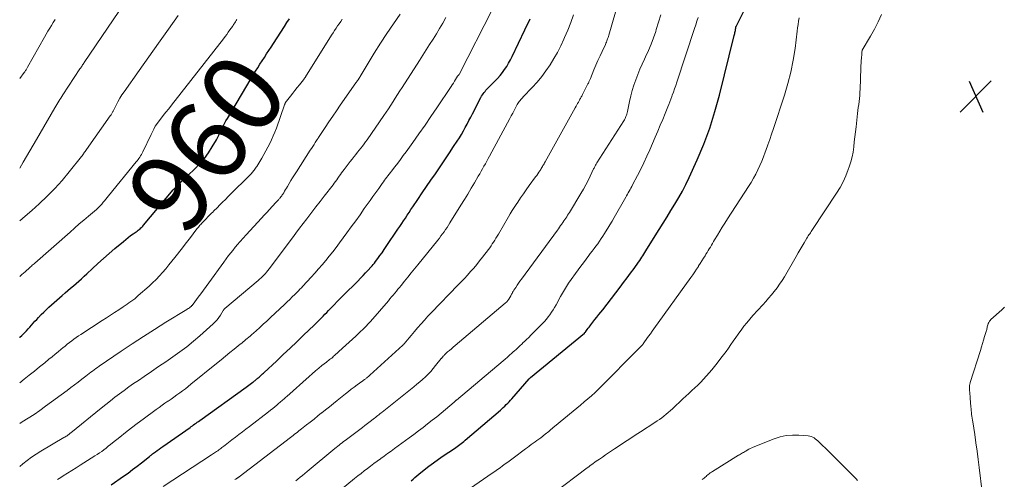
# Model space of a CAD drawing. Units: feet. Extents: x 1950000 to 1955037, y 524996 to 530000.
# Drawn here: x 1950000 to 1950247, y 529013 to 529128 of the extents above; entities that cross this region are included whole.
import ezdxf
from ezdxf.enums import TextEntityAlignment as Align

# ---------------------------------------------------------------- set-up
doc = ezdxf.new("R2010")
doc.units = ezdxf.units.FT
doc.header["$LTSCALE"] = 100
doc.header["$MEASUREMENT"] = 0
for name, color, linetype, lineweight in [('CONTOUR INDEX', 32, 'Continuous', 25), ('CONTOUR INDEX LABEL', 7, 'Continuous', 15), ('CONTOUR INTERMEDIATE', 40, 'Continuous', 15), ('SPOT ELEVATION', 7, 'Continuous', 15)]:
    doc.layers.add(name, color=color, linetype=linetype, lineweight=lineweight)
doc.styles.add('slant', font='romans.shx', dxfattribs={"oblique": 14.999978})

# ---------------------------------------------------------------- blocks, each defined once
blk = doc.blocks.new('SPOT')
at = {"layer": 'SPOT ELEVATION', "lineweight": 25}
for p, q in [((-3.95, -3.95), (3.86, 3.85)), ((-1.67, 3.81), (1.74, -3.97))]:
    blk.add_line(p, q, dxfattribs=at)

msp = doc.modelspace()

# ---------------------------------------------------------------- linework, layer by layer
at = {"layer": 'CONTOUR INDEX', "flags": 128}
for points, elevation in [([(1950098.22, 529012.81), (1950098.68, 529013.23), (1950099.16, 529013.63), (1950099.63, 529014.03), (1950100.12, 529014.43), (1950101.47, 529015.51), (1950102.64, 529016.43), (1950103.83, 529017.33), (1950105.04, 529018.2), (1950106.27, 529019.04), (1950109.08, 529020.93), (1950109.42, 529021.17), (1950109.76, 529021.41), (1950110.1, 529021.65), (1950110.44, 529021.9), (1950110.77, 529022.16), (1950111.09, 529022.41), (1950111.42, 529022.68), (1950111.73, 529022.95), (1950120.57, 529030.52), (1950120.95, 529030.85), (1950121.32, 529031.19), (1950121.69, 529031.54), (1950122.06, 529031.89), (1950122.42, 529032.25), (1950122.77, 529032.62), (1950123.11, 529032.99), (1950123.45, 529033.37), (1950127.79, 529038.35), (1950127.83, 529038.39), (1950127.87, 529038.43), (1950127.91, 529038.48), (1950127.95, 529038.52), (1950128, 529038.56), (1950128.04, 529038.6), (1950128.08, 529038.64), (1950128.13, 529038.67), (1950141.66, 529049.85), (1950141.71, 529049.9), (1950141.76, 529049.94), (1950141.8, 529049.99), (1950141.85, 529050.04), (1950141.9, 529050.08), (1950141.94, 529050.14), (1950141.98, 529050.19), (1950142.03, 529050.24), (1950142.39, 529050.74), (1950142.62, 529051.04), (1950142.85, 529051.35), (1950143.08, 529051.65), (1950143.31, 529051.94), (1950144.3, 529053.21), (1950144.79, 529053.83), (1950145.27, 529054.46), (1950145.76, 529055.08), (1950146.25, 529055.71), (1950150.59, 529061.32), (1950151.48, 529062.49), (1950152.37, 529063.66), (1950153.24, 529064.85), (1950154.1, 529066.04), (1950155.26, 529067.66), (1950155.54, 529068.05), (1950155.81, 529068.45), (1950156.07, 529068.85), (1950156.33, 529069.25), (1950156.59, 529069.66), (1950156.84, 529070.07), (1950157.09, 529070.47), (1950157.35, 529070.88), (1950160.4, 529075.8), (1950161.39, 529077.4), (1950162.39, 529079), (1950163.38, 529080.6), (1950164.38, 529082.2), (1950165.34, 529083.81), (1950166.26, 529085.45), (1950167.11, 529087.12), (1950167.92, 529088.82), (1950169.93, 529093.26), (1950171.59, 529097.24), (1950173.11, 529101.26), (1950174.41, 529105.37), (1950175.55, 529109.52), (1950179.26, 529124.49), (1950179.32, 529124.73), (1950179.38, 529124.98), (1950179.43, 529125.23), (1950179.49, 529125.47), (1950179.53, 529125.68), (1950179.56, 529125.82), (1950179.58, 529125.97), (1950179.6, 529126.11), (1950179.62, 529126.25), (1950179.64, 529126.41), (1950179.65, 529126.47), (1950179.66, 529126.53), (1950179.67, 529126.6), (1950179.69, 529126.66), (1950179.71, 529126.72), (1950179.73, 529126.78), (1950179.75, 529126.84), (1950179.78, 529126.9), (1950184.24, 529135.8)], 1000), ([(1950000, 529048.71), (1950000.07, 529048.78), (1950000.53, 529049.2), (1950000.97, 529049.64), (1950001.26, 529049.95), (1950001.7, 529050.41), (1950002.14, 529050.88), (1950002.56, 529051.36), (1950002.98, 529051.85), (1950003.4, 529052.33), (1950003.83, 529052.81), (1950004.27, 529053.28), (1950004.71, 529053.74), (1950005.42, 529054.46), (1950006.05, 529055.09), (1950006.68, 529055.71), (1950007.32, 529056.32), (1950007.97, 529056.93), (1950008.62, 529057.53), (1950009.28, 529058.12), (1950009.95, 529058.7), (1950010.62, 529059.28), (1950011.41, 529059.94), (1950012.09, 529060.52), (1950012.78, 529061.1), (1950013.47, 529061.69), (1950014.15, 529062.28), (1950014.83, 529062.87), (1950015.5, 529063.47), (1950016.17, 529064.08), (1950016.83, 529064.69), (1950018.25, 529066.02), (1950019.62, 529067.3), (1950021.01, 529068.55), (1950022.42, 529069.79), (1950023.84, 529071.01), (1950026.02, 529072.84), (1950026.62, 529073.33), (1950027.22, 529073.8), (1950027.83, 529074.27), (1950028.46, 529074.72), (1950029.2, 529075.24), (1950029.45, 529075.42), (1950029.7, 529075.61), (1950029.95, 529075.81), (1950030.19, 529076.01), (1950030.42, 529076.23), (1950030.64, 529076.44), (1950030.86, 529076.67), (1950031.07, 529076.91), (1950038.54, 529085.77), (1950038.76, 529086.03), (1950038.98, 529086.28), (1950039.21, 529086.52), (1950039.45, 529086.76), (1950039.68, 529087), (1950039.92, 529087.23), (1950040.17, 529087.47), (1950040.41, 529087.7), (1950043.97, 529091.07), (1950045.19, 529092.34), (1950046.34, 529093.66), (1950047.37, 529095.08), (1950048.32, 529096.56), (1950049.34, 529098.32), (1950049.71, 529098.97), (1950050.06, 529099.64), (1950050.39, 529100.32), (1950050.71, 529101), (1950051.02, 529101.69), (1950051.35, 529102.36), (1950051.71, 529103.03), (1950052.09, 529103.68), (1950059.18, 529115.49), (1950059.72, 529116.37), (1950060.26, 529117.25), (1950060.82, 529118.11), (1950061.38, 529118.97), (1950061.95, 529119.83), (1950062.52, 529120.69), (1950063.08, 529121.55), (1950063.64, 529122.42), (1950066.42, 529126.75), (1950067.04, 529127.71), (1950067.65, 529128.67)], 960), ([(1950022.93, 529011.75), (1950026.03, 529013.93), (1950027.18, 529014.75), (1950028.32, 529015.59), (1950029.44, 529016.45), (1950030.55, 529017.32), (1950032.55, 529018.93), (1950032.65, 529019.01), (1950032.75, 529019.09), (1950032.85, 529019.17), (1950032.95, 529019.25), (1950033.05, 529019.33), (1950033.15, 529019.41), (1950033.25, 529019.49), (1950033.35, 529019.56), (1950034.06, 529020.07), (1950034.52, 529020.4), (1950034.97, 529020.72), (1950035.43, 529021.05), (1950035.89, 529021.37), (1950042.73, 529026.19), (1950043.04, 529026.41), (1950043.34, 529026.62), (1950043.64, 529026.84), (1950043.94, 529027.05), (1950044.24, 529027.27), (1950044.55, 529027.48), (1950044.85, 529027.7), (1950045.15, 529027.91), (1950056.84, 529036.3), (1950057.17, 529036.53), (1950057.49, 529036.77), (1950057.81, 529037), (1950058.13, 529037.24), (1950058.46, 529037.49), (1950058.62, 529037.61), (1950058.77, 529037.72), (1950058.92, 529037.84), (1950059.06, 529037.96), (1950059.21, 529038.08), (1950059.36, 529038.21), (1950059.5, 529038.33), (1950059.65, 529038.46), (1950059.86, 529038.64), (1950060.04, 529038.81), (1950060.22, 529038.97), (1950060.41, 529039.13), (1950060.59, 529039.29), (1950060.77, 529039.45), (1950060.95, 529039.62), (1950061.13, 529039.78), (1950061.31, 529039.95), (1950064.39, 529042.82), (1950066.11, 529044.43), (1950067.82, 529046.05), (1950069.52, 529047.67), (1950071.22, 529049.3), (1950073.87, 529051.85), (1950074.33, 529052.29), (1950074.79, 529052.74), (1950075.24, 529053.2), (1950075.69, 529053.65), (1950076.13, 529054.11), (1950076.58, 529054.57), (1950077.02, 529055.03), (1950077.46, 529055.49), (1950078.1, 529056.15), (1950078.86, 529056.94), (1950079.63, 529057.73), (1950080.4, 529058.51), (1950081.17, 529059.28), (1950084.79, 529062.89), (1950085.46, 529063.57), (1950086.13, 529064.25), (1950086.78, 529064.94), (1950087.43, 529065.64), (1950088.11, 529066.38), (1950088.41, 529066.72), (1950088.7, 529067.06), (1950088.99, 529067.41), (1950089.27, 529067.77), (1950089.83, 529068.52), (1950090.38, 529069.26), (1950090.93, 529070), (1950091.45, 529070.76), (1950091.97, 529071.52), (1950094.88, 529075.87), (1950095.35, 529076.58), (1950095.82, 529077.28), (1950096.28, 529077.98), (1950096.75, 529078.69), (1950097.21, 529079.39), (1950097.68, 529080.1), (1950098.15, 529080.8), (1950098.62, 529081.5), (1950099.87, 529083.35), (1950100.96, 529084.97), (1950102.06, 529086.59), (1950103.17, 529088.2), (1950104.28, 529089.81), (1950104.79, 529090.54), (1950105.82, 529092.05), (1950106.84, 529093.55), (1950107.85, 529095.07), (1950108.85, 529096.6), (1950109.77, 529098.01), (1950110.3, 529098.84), (1950110.81, 529099.68), (1950111.3, 529100.52), (1950111.77, 529101.38), (1950112.23, 529102.25), (1950112.69, 529103.11), (1950113.14, 529103.98), (1950113.59, 529104.85), (1950115.69, 529108.95), (1950115.87, 529109.27), (1950116.06, 529109.58), (1950116.27, 529109.88), (1950116.49, 529110.17), (1950116.73, 529110.45), (1950116.97, 529110.72), (1950117.22, 529110.99), (1950117.47, 529111.25), (1950119.23, 529113.01), (1950119.88, 529113.7), (1950120.5, 529114.42), (1950121.09, 529115.16), (1950121.64, 529115.93), (1950122.16, 529116.73), (1950122.65, 529117.54), (1950123.11, 529118.37), (1950123.54, 529119.21), (1950126.74, 529125.86), (1950128.02, 529128.64)], 980)]:
    msp.add_lwpolyline(points, dxfattribs=dict(at, elevation=elevation))
at = {"layer": 'CONTOUR INTERMEDIATE', "flags": 128}
for points, elevation in [([(1950000, 529091.2), (1950000.9, 529092.74), (1950001.73, 529094.16), (1950002.55, 529095.58), (1950003.38, 529096.99), (1950004.2, 529098.41), (1950008.84, 529106.36), (1950009.08, 529106.77), (1950009.33, 529107.18), (1950009.57, 529107.58), (1950009.82, 529107.98), (1950010.08, 529108.38), (1950010.33, 529108.78), (1950010.59, 529109.17), (1950010.85, 529109.57), (1950015.12, 529116.08), (1950015.16, 529116.13), (1950015.19, 529116.19), (1950015.23, 529116.24), (1950015.27, 529116.3), (1950015.3, 529116.36), (1950015.34, 529116.41), (1950015.38, 529116.47), (1950015.41, 529116.52), (1950015.63, 529116.85), (1950015.77, 529117.07), (1950015.92, 529117.29), (1950016.07, 529117.5), (1950016.21, 529117.72), (1950033.75, 529143.64)], 948), ([(1950053.99, 529013.1), (1950054.1, 529013.17), (1950054.22, 529013.24), (1950054.33, 529013.31), (1950054.38, 529013.34), (1950054.47, 529013.39), (1950054.56, 529013.44), (1950054.64, 529013.5), (1950054.72, 529013.56), (1950054.8, 529013.61), (1950054.89, 529013.67), (1950054.97, 529013.73), (1950055.05, 529013.79), (1950067.91, 529023.63), (1950068.26, 529023.91), (1950068.61, 529024.18), (1950068.97, 529024.46), (1950069.32, 529024.73), (1950069.67, 529025.01), (1950070.02, 529025.29), (1950070.37, 529025.56), (1950070.73, 529025.84), (1950071.93, 529026.79), (1950072.88, 529027.54), (1950073.84, 529028.29), (1950074.79, 529029.05), (1950075.74, 529029.8), (1950075.78, 529029.83), (1950076.75, 529030.59), (1950077.72, 529031.36), (1950078.69, 529032.14), (1950079.65, 529032.91), (1950081.75, 529034.61), (1950082.46, 529035.18), (1950083.18, 529035.74), (1950083.9, 529036.29), (1950084.63, 529036.83), (1950085.82, 529037.7), (1950085.96, 529037.8), (1950086.1, 529037.9), (1950086.24, 529038), (1950086.38, 529038.1), (1950086.52, 529038.19), (1950086.66, 529038.29), (1950086.79, 529038.4), (1950086.93, 529038.5), (1950087.06, 529038.62), (1950087.27, 529038.78), (1950087.46, 529038.95), (1950087.66, 529039.12), (1950087.85, 529039.29), (1950096.09, 529046.77), (1950096.14, 529046.82), (1950096.19, 529046.87), (1950096.24, 529046.92), (1950096.29, 529046.96), (1950096.33, 529047.01), (1950096.38, 529047.06), (1950096.43, 529047.11), (1950096.47, 529047.17), (1950097.27, 529048.14), (1950097.72, 529048.67), (1950098.16, 529049.21), (1950098.61, 529049.74), (1950099.06, 529050.27), (1950099.83, 529051.17), (1950100.68, 529052.14), (1950101.54, 529053.1), (1950102.41, 529054.05), (1950103.3, 529054.98), (1950109.92, 529061.84), (1950110.73, 529062.69), (1950111.54, 529063.54), (1950112.33, 529064.4), (1950113.12, 529065.27), (1950113.89, 529066.15), (1950114.65, 529067.04), (1950115.38, 529067.95), (1950116.1, 529068.87), (1950117.57, 529070.79), (1950117.91, 529071.25), (1950118.24, 529071.71), (1950118.56, 529072.19), (1950118.88, 529072.66), (1950119.18, 529073.15), (1950119.48, 529073.63), (1950119.78, 529074.12), (1950120.07, 529074.62), (1950122.59, 529078.96), (1950123.06, 529079.76), (1950123.54, 529080.55), (1950124.04, 529081.33), (1950124.54, 529082.11), (1950124.92, 529082.67), (1950125.62, 529083.72), (1950126.34, 529084.76), (1950127.07, 529085.8), (1950127.81, 529086.82), (1950129.42, 529089), (1950129.69, 529089.38), (1950129.97, 529089.77), (1950130.23, 529090.17), (1950130.49, 529090.56), (1950130.71, 529090.9), (1950130.85, 529091.13), (1950130.99, 529091.36), (1950131.13, 529091.6), (1950131.26, 529091.84), (1950131.4, 529092.07), (1950131.53, 529092.31), (1950131.66, 529092.55), (1950131.79, 529092.79), (1950139.38, 529106.36), (1950139.57, 529106.71), (1950139.77, 529107.06), (1950139.96, 529107.41), (1950140.16, 529107.76), (1950140.33, 529108.06), (1950140.44, 529108.26), (1950140.55, 529108.46), (1950140.66, 529108.66), (1950140.77, 529108.86), (1950140.88, 529109.06), (1950140.99, 529109.26), (1950141.09, 529109.46), (1950141.2, 529109.66), (1950142.56, 529112.33), (1950142.65, 529112.5), (1950142.73, 529112.67), (1950142.81, 529112.84), (1950142.88, 529113.01), (1950142.96, 529113.19), (1950143.03, 529113.36), (1950143.1, 529113.53), (1950143.18, 529113.7), (1950144.06, 529115.82), (1950144.56, 529116.99), (1950145.06, 529118.16), (1950145.58, 529119.33), (1950146.1, 529120.49), (1950146.91, 529122.25), (1950147.04, 529122.53), (1950147.16, 529122.81), (1950147.27, 529123.09), (1950147.38, 529123.37), (1950147.48, 529123.66), (1950147.58, 529123.94), (1950147.68, 529124.23), (1950147.76, 529124.52), (1950152.84, 529141.91)], 988), ([(1950009.51, 529013.14), (1950010.28, 529013.63), (1950010.9, 529014.01), (1950011.98, 529014.67), (1950013.06, 529015.34), (1950014.13, 529016.01), (1950015.21, 529016.69), (1950018.86, 529019.02), (1950019.44, 529019.39), (1950020.01, 529019.78), (1950020.57, 529020.18), (1950021.12, 529020.6), (1950021.66, 529021.02), (1950022.21, 529021.44), (1950022.75, 529021.87), (1950023.28, 529022.3), (1950025.1, 529023.76), (1950026.55, 529024.91), (1950028.01, 529026.05), (1950029.48, 529027.17), (1950030.96, 529028.28), (1950034.22, 529030.68), (1950034.96, 529031.21), (1950035.7, 529031.74), (1950036.44, 529032.26), (1950037.19, 529032.78), (1950037.22, 529032.8), (1950037.96, 529033.3), (1950038.69, 529033.81), (1950039.42, 529034.32), (1950040.14, 529034.84), (1950040.85, 529035.37), (1950041.56, 529035.9), (1950042.26, 529036.45), (1950042.96, 529037), (1950049.39, 529042.25), (1950050.5, 529043.15), (1950051.61, 529044.05), (1950052.71, 529044.94), (1950053.82, 529045.84), (1950055.34, 529047.05), (1950055.69, 529047.34), (1950056.05, 529047.63), (1950056.4, 529047.91), (1950056.75, 529048.2), (1950057.1, 529048.49), (1950057.45, 529048.78), (1950057.79, 529049.08), (1950058.14, 529049.38), (1950059.28, 529050.4), (1950060.2, 529051.22), (1950061.1, 529052.04), (1950062, 529052.87), (1950062.9, 529053.71), (1950066.42, 529057.02), (1950067.08, 529057.64), (1950067.73, 529058.27), (1950068.38, 529058.91), (1950069.03, 529059.55), (1950069.59, 529060.11), (1950069.95, 529060.47), (1950070.3, 529060.84), (1950070.65, 529061.21), (1950071, 529061.58), (1950073.1, 529063.85), (1950074.04, 529064.89), (1950074.96, 529065.93), (1950075.87, 529066.98), (1950076.77, 529068.05), (1950077.65, 529069.13), (1950078.52, 529070.22), (1950079.36, 529071.33), (1950080.2, 529072.44), (1950082.09, 529075.01), (1950083.19, 529076.51), (1950084.28, 529078.02), (1950085.37, 529079.53), (1950086.45, 529081.06), (1950087.16, 529082.06), (1950087.88, 529083.08), (1950088.6, 529084.1), (1950089.32, 529085.11), (1950090.05, 529086.13), (1950090.94, 529087.37), (1950091.22, 529087.76), (1950091.51, 529088.15), (1950091.8, 529088.53), (1950092.1, 529088.92), (1950092.39, 529089.3), (1950092.69, 529089.69), (1950092.98, 529090.07), (1950093.28, 529090.45), (1950094.12, 529091.54), (1950094.83, 529092.47), (1950095.54, 529093.4), (1950096.23, 529094.35), (1950096.92, 529095.29), (1950098.63, 529097.66), (1950100.16, 529099.81), (1950101.68, 529101.96), (1950103.16, 529104.14), (1950104.64, 529106.32), (1950108.21, 529111.66), (1950108.49, 529112.1), (1950108.78, 529112.54), (1950109.06, 529112.98), (1950109.34, 529113.43), (1950109.84, 529114.23), (1950109.87, 529114.27), (1950109.9, 529114.32), (1950109.93, 529114.36), (1950109.96, 529114.4), (1950110, 529114.44), (1950110.03, 529114.48), (1950110.07, 529114.52), (1950110.1, 529114.56), (1950110.17, 529114.62), (1950110.18, 529114.64), (1950110.2, 529114.66), (1950110.21, 529114.67), (1950110.23, 529114.69), (1950110.28, 529114.77), (1950110.29, 529114.79), (1950110.3, 529114.81), (1950110.32, 529114.83), (1950110.33, 529114.85), (1950118.63, 529131.04)], 976), ([(1950000, 529027.2), (1950000.6, 529027.56), (1950002.1, 529028.49), (1950003.59, 529029.46), (1950005.05, 529030.46), (1950006.5, 529031.49), (1950011.92, 529035.47), (1950012.85, 529036.16), (1950013.78, 529036.85), (1950014.69, 529037.56), (1950015.61, 529038.27), (1950016.61, 529039.07), (1950017.02, 529039.39), (1950017.42, 529039.71), (1950017.83, 529040.02), (1950018.24, 529040.33), (1950018.66, 529040.64), (1950019.08, 529040.94), (1950019.5, 529041.24), (1950019.92, 529041.53), (1950025.46, 529045.3), (1950028.24, 529047.16), (1950031.02, 529048.98), (1950033.84, 529050.77), (1950036.67, 529052.54), (1950041.89, 529055.74), (1950042.12, 529055.88), (1950042.35, 529056.04), (1950042.56, 529056.2), (1950042.78, 529056.37), (1950043.06, 529056.6), (1950043.13, 529056.66), (1950043.19, 529056.72), (1950043.25, 529056.78), (1950043.31, 529056.84), (1950043.36, 529056.91), (1950043.42, 529056.98), (1950043.47, 529057.05), (1950043.52, 529057.12), (1950044.77, 529058.81), (1950045.44, 529059.72), (1950046.11, 529060.64), (1950046.78, 529061.56), (1950047.45, 529062.48), (1950051.19, 529067.65), (1950051.79, 529068.47), (1950052.41, 529069.29), (1950053.04, 529070.09), (1950053.68, 529070.89), (1950053.83, 529071.07), (1950054.56, 529071.95), (1950055.3, 529072.82), (1950056.06, 529073.67), (1950056.83, 529074.52), (1950060.68, 529078.69), (1950061.34, 529079.4), (1950062, 529080.12), (1950062.66, 529080.83), (1950063.31, 529081.55), (1950064.37, 529082.69), (1950064.5, 529082.84), (1950064.63, 529082.98), (1950064.76, 529083.12), (1950064.89, 529083.26), (1950065.02, 529083.4), (1950065.15, 529083.54), (1950065.27, 529083.69), (1950065.4, 529083.83), (1950065.46, 529083.91), (1950065.61, 529084.1), (1950065.75, 529084.3), (1950065.88, 529084.5), (1950066.01, 529084.7), (1950066.23, 529085.05), (1950066.46, 529085.44), (1950066.69, 529085.82), (1950066.92, 529086.2), (1950067.14, 529086.59), (1950067.57, 529087.32), (1950068.02, 529088.07), (1950068.47, 529088.81), (1950068.93, 529089.55), (1950069.4, 529090.28), (1950072.88, 529095.67), (1950073.19, 529096.16), (1950073.51, 529096.65), (1950073.83, 529097.14), (1950074.15, 529097.63), (1950074.62, 529098.35), (1950074.7, 529098.48), (1950074.78, 529098.61), (1950074.87, 529098.74), (1950074.95, 529098.86), (1950076.64, 529101.42), (1950077.58, 529102.81), (1950078.52, 529104.21), (1950079.47, 529105.6), (1950080.43, 529106.98), (1950084.33, 529112.56), (1950084.47, 529112.76), (1950084.6, 529112.96), (1950084.74, 529113.16), (1950084.88, 529113.36), (1950085.06, 529113.62), (1950085.11, 529113.69), (1950085.15, 529113.77), (1950085.2, 529113.84), (1950085.25, 529113.91), (1950085.29, 529113.99), (1950085.34, 529114.06), (1950085.38, 529114.13), (1950085.43, 529114.21), (1950088.96, 529120.02), (1950090.52, 529122.51), (1950092.12, 529124.98), (1950093.78, 529127.4), (1950095.48, 529129.8)], 968), ([(1950000, 529077.99), (1950001.38, 529079.12), (1950003.03, 529080.56), (1950004.88, 529082.25), (1950006.87, 529084.14), (1950008.79, 529086.1), (1950010.62, 529088.14), (1950012.38, 529090.24), (1950015.48, 529094.11), (1950015.64, 529094.32), (1950015.81, 529094.54), (1950015.97, 529094.75), (1950016.12, 529094.97), (1950016.28, 529095.19), (1950016.44, 529095.41), (1950016.59, 529095.63), (1950016.75, 529095.85), (1950022.73, 529104.3), (1950022.83, 529104.45), (1950022.92, 529104.6), (1950023.01, 529104.75), (1950023.1, 529104.9), (1950023.18, 529105.06), (1950023.26, 529105.22), (1950023.34, 529105.37), (1950023.42, 529105.53), (1950024.16, 529106.98), (1950024.63, 529107.86), (1950025.13, 529108.71), (1950025.66, 529109.55), (1950026.21, 529110.37), (1950029.95, 529115.66), (1950032.4, 529119.12), (1950034.85, 529122.57), (1950037.3, 529126.02), (1950039.76, 529129.46)], 952), ([(1950000, 529016.38), (1950000.76, 529017.02), (1950001.85, 529017.89), (1950002.96, 529018.72), (1950004.12, 529019.49), (1950005.3, 529020.22), (1950011.11, 529023.64), (1950011.22, 529023.7), (1950011.33, 529023.77), (1950011.44, 529023.83), (1950011.55, 529023.9), (1950011.66, 529023.96), (1950011.77, 529024.03), (1950011.87, 529024.1), (1950011.97, 529024.18), (1950012.12, 529024.29), (1950012.3, 529024.43), (1950012.48, 529024.56), (1950012.65, 529024.7), (1950012.83, 529024.84), (1950020.47, 529031.03), (1950021.61, 529031.94), (1950022.75, 529032.84), (1950023.9, 529033.73), (1950025.05, 529034.61), (1950026.22, 529035.47), (1950027.39, 529036.33), (1950028.58, 529037.16), (1950029.78, 529037.99), (1950031.26, 529038.99), (1950033.05, 529040.21), (1950034.84, 529041.43), (1950036.62, 529042.65), (1950038.41, 529043.87), (1950040.17, 529045.12), (1950041.89, 529046.42), (1950043.57, 529047.78), (1950045.21, 529049.19), (1950048.5, 529052.13), (1950049.02, 529052.64), (1950049.51, 529053.17), (1950049.95, 529053.75), (1950050.35, 529054.35), (1950051.05, 529055.48), (1950051.09, 529055.54), (1950051.12, 529055.59), (1950051.16, 529055.65), (1950051.2, 529055.7), (1950051.22, 529055.73), (1950051.27, 529055.8), (1950051.32, 529055.87), (1950051.38, 529055.93), (1950051.45, 529055.98), (1950059.8, 529062.99), (1950060.18, 529063.32), (1950060.56, 529063.66), (1950060.92, 529064.02), (1950061.27, 529064.38), (1950061.62, 529064.75), (1950061.95, 529065.13), (1950062.27, 529065.53), (1950062.58, 529065.93), (1950068.4, 529073.72), (1950069.31, 529074.92), (1950070.21, 529076.13), (1950071.12, 529077.33), (1950072.03, 529078.52), (1950072.25, 529078.82), (1950073.28, 529080.17), (1950074.31, 529081.51), (1950075.34, 529082.85), (1950076.38, 529084.19), (1950078.6, 529087.05), (1950078.92, 529087.46), (1950079.23, 529087.88), (1950079.54, 529088.3), (1950079.84, 529088.72), (1950080.14, 529089.15), (1950080.44, 529089.57), (1950080.75, 529089.99), (1950081.05, 529090.42), (1950081.4, 529090.9), (1950081.88, 529091.56), (1950082.37, 529092.21), (1950082.88, 529092.86), (1950083.39, 529093.49), (1950083.93, 529094.15), (1950084.35, 529094.66), (1950084.76, 529095.17), (1950085.17, 529095.69), (1950085.58, 529096.2), (1950085.98, 529096.73), (1950086.38, 529097.26), (1950086.76, 529097.79), (1950087.14, 529098.33), (1950091.32, 529104.37), (1950091.91, 529105.24), (1950092.5, 529106.11), (1950093.08, 529107), (1950093.65, 529107.89), (1950094.21, 529108.78), (1950094.78, 529109.67), (1950095.35, 529110.56), (1950095.92, 529111.45), (1950100.26, 529118.23), (1950101.11, 529119.56), (1950101.96, 529120.89), (1950102.82, 529122.22), (1950103.68, 529123.54), (1950104.53, 529124.88), (1950105.35, 529126.23), (1950106.15, 529127.59), (1950106.92, 529128.97)], 972), ([(1950000, 529037.37), (1950001.1, 529038.25), (1950002.4, 529039.29), (1950003.7, 529040.33), (1950005, 529041.37), (1950006.3, 529042.42), (1950007.35, 529043.27), (1950008.12, 529043.89), (1950008.89, 529044.52), (1950009.65, 529045.15), (1950010.42, 529045.78), (1950010.86, 529046.14), (1950011.4, 529046.59), (1950011.95, 529047.03), (1950012.5, 529047.46), (1950013.06, 529047.89), (1950013.62, 529048.31), (1950014.19, 529048.72), (1950014.77, 529049.12), (1950015.35, 529049.51), (1950020.71, 529052.99), (1950021.74, 529053.67), (1950022.78, 529054.35), (1950023.82, 529055.03), (1950024.86, 529055.7), (1950025.93, 529056.41), (1950026.43, 529056.74), (1950026.92, 529057.07), (1950027.41, 529057.41), (1950027.9, 529057.75), (1950028.37, 529058.1), (1950028.85, 529058.46), (1950029.3, 529058.84), (1950029.75, 529059.23), (1950032.46, 529061.62), (1950033.35, 529062.44), (1950034.22, 529063.28), (1950035.05, 529064.16), (1950035.86, 529065.06), (1950036.65, 529065.99), (1950037.43, 529066.92), (1950038.19, 529067.86), (1950038.94, 529068.82), (1950040.83, 529071.26), (1950041.5, 529072.12), (1950042.16, 529072.98), (1950042.83, 529073.85), (1950043.5, 529074.71), (1950044.46, 529075.95), (1950044.64, 529076.19), (1950044.83, 529076.42), (1950045.03, 529076.65), (1950045.23, 529076.88), (1950045.43, 529077.1), (1950045.63, 529077.32), (1950045.84, 529077.54), (1950046.05, 529077.76), (1950046.24, 529077.96), (1950046.54, 529078.27), (1950046.84, 529078.58), (1950047.15, 529078.9), (1950047.45, 529079.21), (1950047.47, 529079.23), (1950047.79, 529079.56), (1950048.1, 529079.88), (1950048.42, 529080.2), (1950048.74, 529080.52), (1950049.5, 529081.28), (1950050.19, 529081.98), (1950050.89, 529082.68), (1950051.59, 529083.38), (1950052.29, 529084.08), (1950058.11, 529089.87), (1950058.3, 529090.07), (1950058.49, 529090.28), (1950058.67, 529090.5), (1950058.85, 529090.72), (1950059.01, 529090.95), (1950059.18, 529091.18), (1950059.33, 529091.41), (1950059.48, 529091.65), (1950060.7, 529093.7), (1950061.23, 529094.6), (1950061.74, 529095.52), (1950062.24, 529096.44), (1950062.73, 529097.37), (1950063.19, 529098.31), (1950063.62, 529099.27), (1950064.02, 529100.24), (1950064.39, 529101.22), (1950066.45, 529107.07), (1950066.47, 529107.14), (1950066.5, 529107.2), (1950066.52, 529107.27), (1950066.54, 529107.34), (1950066.57, 529107.41), (1950066.59, 529107.48), (1950066.63, 529107.54), (1950066.66, 529107.61), (1950066.69, 529107.65), (1950066.74, 529107.74), (1950066.79, 529107.82), (1950066.85, 529107.9), (1950066.91, 529107.98), (1950067.94, 529109.28), (1950068.5, 529109.99), (1950069.06, 529110.7), (1950069.62, 529111.41), (1950070.19, 529112.12), (1950071.16, 529113.34), (1950071.24, 529113.44), (1950071.31, 529113.54), (1950071.39, 529113.64), (1950071.46, 529113.74), (1950071.53, 529113.84), (1950071.6, 529113.94), (1950071.66, 529114.04), (1950071.73, 529114.14), (1950078.23, 529124.53), (1950078.6, 529125.11), (1950078.97, 529125.69), (1950079.35, 529126.27), (1950079.73, 529126.85), (1950080.12, 529127.41), (1950080.52, 529127.98), (1950080.92, 529128.54)], 964), ([(1950000, 529113.65), (1950001.15, 529115.18), (1950001.26, 529115.34), (1950001.38, 529115.5), (1950001.49, 529115.66), (1950001.6, 529115.83), (1950001.7, 529115.99), (1950001.81, 529116.16), (1950001.91, 529116.33), (1950002, 529116.5), (1950006.22, 529124.06), (1950006.65, 529124.81), (1950007.08, 529125.55), (1950007.52, 529126.28), (1950007.97, 529127.01), (1950008.43, 529127.74), (1950008.89, 529128.46)], 944), ([(1950000, 529064.06), (1950000.18, 529064.21), (1950000.57, 529064.55), (1950000.96, 529064.89), (1950001.36, 529065.23), (1950001.75, 529065.58), (1950002.1, 529065.88), (1950002.32, 529066.07), (1950002.53, 529066.26), (1950002.75, 529066.45), (1950002.96, 529066.64), (1950003.17, 529066.84), (1950003.38, 529067.03), (1950003.6, 529067.22), (1950003.81, 529067.41), (1950012.62, 529075.18), (1950013.78, 529076.19), (1950014.94, 529077.2), (1950016.11, 529078.19), (1950017.28, 529079.18), (1950019.28, 529080.85), (1950019.46, 529081), (1950019.63, 529081.15), (1950019.8, 529081.31), (1950019.97, 529081.47), (1950020.14, 529081.64), (1950020.3, 529081.81), (1950020.45, 529081.99), (1950020.6, 529082.17), (1950020.97, 529082.63), (1950021.3, 529083.04), (1950021.63, 529083.45), (1950021.96, 529083.86), (1950022.29, 529084.27), (1950029.22, 529092.75), (1950029.46, 529093.05), (1950029.69, 529093.35), (1950029.92, 529093.66), (1950030.14, 529093.97), (1950030.34, 529094.29), (1950030.54, 529094.62), (1950030.73, 529094.95), (1950030.9, 529095.29), (1950033.02, 529099.65), (1950033.18, 529099.99), (1950033.34, 529100.33), (1950033.5, 529100.67), (1950033.65, 529101.01), (1950033.95, 529101.69), (1950034, 529101.77), (1950035.35, 529103.51), (1950036.03, 529104.38), (1950036.7, 529105.24), (1950037.38, 529106.11), (1950038.06, 529106.98), (1950051.09, 529123.66), (1950051.51, 529124.2), (1950051.92, 529124.74), (1950052.32, 529125.3), (1950052.72, 529125.85), (1950053.35, 529126.75), (1950053.43, 529126.86), (1950053.51, 529126.97), (1950053.58, 529127.08), (1950053.66, 529127.19), (1950053.73, 529127.3), (1950053.81, 529127.41), (1950053.88, 529127.52), (1950053.95, 529127.64), (1950054.14, 529127.93), (1950054.3, 529128.19), (1950054.47, 529128.45)], 956), ([(1950035.96, 529011.38), (1950048.08, 529019.27), (1950048.35, 529019.44), (1950048.62, 529019.61), (1950048.88, 529019.79), (1950049.14, 529019.97), (1950049.41, 529020.15), (1950049.67, 529020.33), (1950049.92, 529020.52), (1950050.18, 529020.71), (1950050.44, 529020.91), (1950050.7, 529021.11), (1950050.95, 529021.3), (1950051.21, 529021.5), (1950051.53, 529021.76), (1950051.95, 529022.08), (1950052.37, 529022.41), (1950052.78, 529022.73), (1950053.2, 529023.05), (1950054.11, 529023.76), (1950054.99, 529024.43), (1950055.86, 529025.1), (1950056.74, 529025.77), (1950057.61, 529026.45), (1950062.4, 529030.12), (1950062.93, 529030.53), (1950063.46, 529030.94), (1950063.98, 529031.36), (1950064.5, 529031.79), (1950065.03, 529032.23), (1950065.28, 529032.44), (1950065.52, 529032.65), (1950065.77, 529032.86), (1950066.01, 529033.08), (1950066.26, 529033.29), (1950066.5, 529033.51), (1950066.74, 529033.73), (1950066.98, 529033.94), (1950072.6, 529038.96), (1950073.39, 529039.66), (1950074.19, 529040.34), (1950075, 529041.01), (1950075.82, 529041.67), (1950076.96, 529042.57), (1950077.22, 529042.78), (1950077.48, 529042.98), (1950077.74, 529043.18), (1950078, 529043.38), (1950078.26, 529043.59), (1950078.51, 529043.8), (1950078.76, 529044.01), (1950079.01, 529044.23), (1950081, 529046.02), (1950081.83, 529046.78), (1950082.67, 529047.54), (1950083.5, 529048.32), (1950084.32, 529049.09), (1950085.26, 529049.97), (1950085.61, 529050.31), (1950085.96, 529050.65), (1950086.31, 529050.99), (1950086.65, 529051.34), (1950086.99, 529051.69), (1950087.33, 529052.05), (1950087.66, 529052.41), (1950087.98, 529052.77), (1950092.49, 529057.95), (1950092.89, 529058.42), (1950093.3, 529058.9), (1950093.7, 529059.38), (1950094.1, 529059.86), (1950094.49, 529060.34), (1950094.89, 529060.83), (1950095.28, 529061.31), (1950095.67, 529061.79), (1950096.55, 529062.87), (1950097.37, 529063.89), (1950098.2, 529064.91), (1950099.03, 529065.94), (1950099.86, 529066.96), (1950104.87, 529073.15), (1950105.28, 529073.67), (1950105.68, 529074.2), (1950106.08, 529074.73), (1950106.47, 529075.26), (1950106.85, 529075.81), (1950107.22, 529076.35), (1950107.58, 529076.91), (1950107.94, 529077.47), (1950110.67, 529081.88), (1950111.54, 529083.3), (1950112.4, 529084.71), (1950113.25, 529086.14), (1950114.09, 529087.56), (1950115.04, 529089.18), (1950115.4, 529089.8), (1950115.76, 529090.43), (1950116.12, 529091.05), (1950116.47, 529091.68), (1950116.83, 529092.31), (1950117.17, 529092.94), (1950117.52, 529093.58), (1950117.86, 529094.21), (1950122.95, 529103.66), (1950123.31, 529104.33), (1950123.68, 529105), (1950124.04, 529105.67), (1950124.4, 529106.34), (1950124.83, 529107.15), (1950124.99, 529107.41), (1950125.15, 529107.67), (1950125.33, 529107.91), (1950125.51, 529108.15), (1950125.71, 529108.38), (1950125.91, 529108.6), (1950126.12, 529108.83), (1950126.32, 529109.05), (1950128.56, 529111.42), (1950129.78, 529112.77), (1950130.94, 529114.17), (1950132.02, 529115.62), (1950133.05, 529117.12), (1950134.01, 529118.67), (1950134.91, 529120.24), (1950135.73, 529121.86), (1950136.5, 529123.51), (1950136.69, 529123.95), (1950137.48, 529125.84), (1950138.24, 529127.75), (1950138.95, 529129.68)], 984), ([(1950069.23, 529012.75), (1950069.77, 529013.19), (1950070.36, 529013.68), (1950070.94, 529014.16), (1950071.53, 529014.65), (1950072.12, 529015.14), (1950079.06, 529020.86), (1950079.42, 529021.16), (1950079.78, 529021.45), (1950080.15, 529021.74), (1950080.51, 529022.03), (1950080.88, 529022.32), (1950081.25, 529022.61), (1950081.62, 529022.89), (1950081.99, 529023.17), (1950085.29, 529025.65), (1950085.96, 529026.16), (1950086.62, 529026.66), (1950087.28, 529027.17), (1950087.95, 529027.68), (1950088.71, 529028.28), (1950088.99, 529028.49), (1950089.27, 529028.71), (1950089.54, 529028.92), (1950089.82, 529029.14), (1950090.09, 529029.36), (1950090.37, 529029.58), (1950090.64, 529029.8), (1950090.92, 529030.01), (1950098.88, 529036.38), (1950099.62, 529036.99), (1950100.35, 529037.61), (1950101.06, 529038.24), (1950101.76, 529038.89), (1950102.44, 529039.56), (1950103.1, 529040.24), (1950103.73, 529040.96), (1950104.34, 529041.69), (1950105.75, 529043.43), (1950105.81, 529043.49), (1950105.86, 529043.56), (1950105.91, 529043.62), (1950105.96, 529043.69), (1950106.01, 529043.76), (1950106.06, 529043.82), (1950106.12, 529043.89), (1950106.17, 529043.95), (1950106.25, 529044.04), (1950106.34, 529044.15), (1950106.44, 529044.25), (1950106.54, 529044.35), (1950106.65, 529044.45), (1950107.35, 529045.1), (1950107.81, 529045.51), (1950108.28, 529045.93), (1950108.75, 529046.33), (1950109.22, 529046.74), (1950121.82, 529057.32), (1950122.16, 529057.64), (1950122.47, 529057.98), (1950122.74, 529058.35), (1950122.98, 529058.74), (1950123.23, 529059.21), (1950123.32, 529059.39), (1950123.41, 529059.57), (1950123.5, 529059.75), (1950123.58, 529059.93), (1950123.66, 529060.11), (1950123.75, 529060.29), (1950123.85, 529060.46), (1950123.96, 529060.63), (1950124.43, 529061.31), (1950124.79, 529061.82), (1950125.14, 529062.32), (1950125.5, 529062.82), (1950125.86, 529063.32), (1950134.87, 529075.62), (1950135.15, 529076.01), (1950135.43, 529076.4), (1950135.7, 529076.78), (1950135.97, 529077.17), (1950136.03, 529077.26), (1950136.27, 529077.61), (1950136.51, 529077.96), (1950136.74, 529078.31), (1950136.98, 529078.67), (1950137.21, 529079.02), (1950137.44, 529079.38), (1950137.67, 529079.74), (1950137.89, 529080.1), (1950140.79, 529084.85), (1950141.41, 529085.91), (1950142.01, 529086.99), (1950142.57, 529088.08), (1950143.12, 529089.18), (1950143.98, 529091.01), (1950144.08, 529091.21), (1950144.17, 529091.4), (1950144.27, 529091.59), (1950144.36, 529091.78), (1950144.47, 529091.97), (1950144.57, 529092.16), (1950144.68, 529092.34), (1950144.79, 529092.52), (1950151.55, 529103.09), (1950151.71, 529103.35), (1950151.85, 529103.62), (1950151.98, 529103.9), (1950152.09, 529104.19), (1950152.19, 529104.48), (1950152.28, 529104.78), (1950152.36, 529105.08), (1950152.43, 529105.38), (1950152.95, 529107.93), (1950153.27, 529109.31), (1950153.63, 529110.68), (1950154.05, 529112.03), (1950154.52, 529113.36), (1950155.03, 529114.68), (1950155.57, 529115.99), (1950156.14, 529117.28), (1950156.74, 529118.57), (1950157, 529119.12), (1950157.72, 529120.68), (1950158.39, 529122.26), (1950158.99, 529123.87), (1950159.55, 529125.5), (1950159.7, 529125.94), (1950160.27, 529127.81), (1950160.81, 529129.69)], 992), ([(1950077.77, 529008.31), (1950084.02, 529013.37), (1950084.82, 529014.01), (1950085.62, 529014.64), (1950086.42, 529015.26), (1950087.23, 529015.88), (1950088.04, 529016.49), (1950088.86, 529017.1), (1950089.68, 529017.71), (1950090.5, 529018.31), (1950090.57, 529018.36), (1950091.43, 529018.99), (1950092.29, 529019.62), (1950093.15, 529020.24), (1950094, 529020.87), (1950097.71, 529023.58), (1950098.87, 529024.44), (1950100.03, 529025.31), (1950101.18, 529026.18), (1950102.33, 529027.07), (1950103.47, 529027.96), (1950104.6, 529028.86), (1950105.72, 529029.78), (1950106.83, 529030.71), (1950108.95, 529032.51), (1950109.03, 529032.58), (1950109.11, 529032.64), (1950109.18, 529032.71), (1950109.26, 529032.78), (1950109.34, 529032.84), (1950109.42, 529032.91), (1950109.5, 529032.98), (1950109.57, 529033.04), (1950121.24, 529042.87), (1950121.79, 529043.34), (1950122.35, 529043.82), (1950122.89, 529044.3), (1950123.44, 529044.78), (1950123.79, 529045.1), (1950124.15, 529045.43), (1950124.52, 529045.76), (1950124.87, 529046.09), (1950125.23, 529046.42), (1950125.58, 529046.76), (1950125.94, 529047.1), (1950126.29, 529047.44), (1950126.64, 529047.77), (1950127.1, 529048.21), (1950127.69, 529048.76), (1950128.26, 529049.32), (1950128.83, 529049.89), (1950129.4, 529050.46), (1950131.15, 529052.26), (1950131.64, 529052.78), (1950132.12, 529053.32), (1950132.57, 529053.88), (1950133.01, 529054.45), (1950133.42, 529055.05), (1950133.82, 529055.65), (1950134.19, 529056.26), (1950134.54, 529056.89), (1950135.7, 529059.02), (1950135.94, 529059.45), (1950136.17, 529059.87), (1950136.41, 529060.3), (1950136.65, 529060.72), (1950136.9, 529061.13), (1950137.15, 529061.55), (1950137.42, 529061.95), (1950137.7, 529062.35), (1950140.09, 529065.7), (1950140.74, 529066.6), (1950141.4, 529067.49), (1950142.06, 529068.38), (1950142.73, 529069.26), (1950143.14, 529069.78), (1950143.61, 529070.4), (1950144.08, 529071.01), (1950144.54, 529071.63), (1950144.99, 529072.26), (1950145.44, 529072.89), (1950145.87, 529073.53), (1950146.3, 529074.17), (1950146.72, 529074.82), (1950146.99, 529075.26), (1950147.53, 529076.14), (1950148.06, 529077.02), (1950148.59, 529077.91), (1950149.1, 529078.8), (1950152.01, 529083.9), (1950152.23, 529084.29), (1950152.45, 529084.67), (1950152.67, 529085.05), (1950152.89, 529085.43), (1950153.11, 529085.81), (1950153.32, 529086.2), (1950153.53, 529086.59), (1950153.74, 529086.98), (1950154.99, 529089.37), (1950155.8, 529090.97), (1950156.58, 529092.57), (1950157.34, 529094.2), (1950158.06, 529095.83), (1950159.44, 529099), (1950160.06, 529100.47), (1950160.68, 529101.94), (1950161.3, 529103.41), (1950161.9, 529104.88), (1950162.57, 529106.54), (1950162.83, 529107.18), (1950163.09, 529107.84), (1950163.34, 529108.49), (1950163.58, 529109.14), (1950163.7, 529109.47), (1950164, 529110.29), (1950164.29, 529111.12), (1950164.58, 529111.94), (1950164.86, 529112.77), (1950169.31, 529126.25), (1950169.61, 529127.17), (1950169.89, 529128.08), (1950170.17, 529129.01)], 996), ([(1950113.11, 529010.92), (1950118.49, 529014.67), (1950119.16, 529015.13), (1950119.82, 529015.6), (1950120.49, 529016.07), (1950121.15, 529016.54), (1950121.82, 529017.01), (1950122.47, 529017.48), (1950123.13, 529017.97), (1950123.78, 529018.45), (1950126.89, 529020.81), (1950127.36, 529021.16), (1950127.83, 529021.51), (1950128.31, 529021.86), (1950128.79, 529022.2), (1950129.27, 529022.55), (1950129.74, 529022.89), (1950130.22, 529023.24), (1950130.69, 529023.6), (1950131.84, 529024.47), (1950132.13, 529024.7), (1950132.42, 529024.93), (1950132.71, 529025.17), (1950132.99, 529025.41), (1950133.27, 529025.66), (1950133.55, 529025.9), (1950133.83, 529026.14), (1950134.12, 529026.38), (1950138.83, 529030.25), (1950139.75, 529031.02), (1950140.68, 529031.79), (1950141.6, 529032.56), (1950142.52, 529033.34), (1950143.43, 529034.13), (1950144.32, 529034.93), (1950145.19, 529035.76), (1950146.05, 529036.61), (1950154.81, 529045.45), (1950154.99, 529045.63), (1950155.17, 529045.81), (1950155.34, 529045.99), (1950155.52, 529046.17), (1950155.76, 529046.42), (1950155.82, 529046.48), (1950155.87, 529046.53), (1950155.93, 529046.59), (1950155.99, 529046.65), (1950156.01, 529046.67), (1950156.06, 529046.72), (1950156.11, 529046.77), (1950156.15, 529046.82), (1950156.2, 529046.88), (1950156.24, 529046.93), (1950156.29, 529046.99), (1950156.33, 529047.04), (1950156.37, 529047.1), (1950156.42, 529047.18), (1950156.46, 529047.24), (1950156.51, 529047.3), (1950156.55, 529047.37), (1950157.33, 529048.46), (1950157.77, 529049.06), (1950158.2, 529049.67), (1950158.64, 529050.28), (1950159.07, 529050.88), (1950168.37, 529063.8), (1950168.85, 529064.47), (1950169.32, 529065.16), (1950169.78, 529065.85), (1950170.24, 529066.54), (1950170.31, 529066.67), (1950170.72, 529067.3), (1950171.12, 529067.94), (1950171.52, 529068.59), (1950171.92, 529069.23), (1950172.16, 529069.62), (1950172.44, 529070.07), (1950172.71, 529070.52), (1950172.98, 529070.97), (1950173.26, 529071.42), (1950173.52, 529071.88), (1950173.79, 529072.33), (1950174.06, 529072.78), (1950174.33, 529073.23), (1950175.01, 529074.39), (1950175.63, 529075.41), (1950176.25, 529076.43), (1950176.89, 529077.44), (1950177.54, 529078.45), (1950182.84, 529086.61), (1950183.47, 529087.62), (1950184.08, 529088.65), (1950184.64, 529089.7), (1950185.18, 529090.77), (1950185.68, 529091.86), (1950186.15, 529092.95), (1950186.6, 529094.06), (1950187.02, 529095.18), (1950187.19, 529095.65), (1950187.67, 529097.01), (1950188.15, 529098.38), (1950188.62, 529099.75), (1950189.08, 529101.12), (1950191.86, 529109.51), (1950192.72, 529112.39), (1950193.47, 529115.3), (1950194.04, 529118.25), (1950194.49, 529121.23), (1950195.02, 529125.56), (1950195.13, 529126.39), (1950195.24, 529127.21), (1950195.37, 529128.04), (1950195.5, 529128.86)], 1004), ([(1950133.7, 529009.53), (1950142.36, 529016.05), (1950142.74, 529016.33), (1950143.11, 529016.61), (1950143.5, 529016.89), (1950143.88, 529017.17), (1950144.27, 529017.44), (1950144.65, 529017.72), (1950145.04, 529017.99), (1950145.43, 529018.26), (1950146.16, 529018.76), (1950146.91, 529019.28), (1950147.67, 529019.8), (1950148.43, 529020.31), (1950149.19, 529020.82), (1950150.34, 529021.59), (1950151.69, 529022.48), (1950153.03, 529023.36), (1950154.38, 529024.24), (1950155.74, 529025.11), (1950159.32, 529027.41), (1950159.91, 529027.8), (1950160.49, 529028.2), (1950161.05, 529028.61), (1950161.61, 529029.04), (1950162.15, 529029.48), (1950162.69, 529029.94), (1950163.22, 529030.4), (1950163.74, 529030.87), (1950166.39, 529033.31), (1950167.14, 529034.01), (1950167.89, 529034.7), (1950168.64, 529035.4), (1950169.38, 529036.11), (1950170.11, 529036.82), (1950170.83, 529037.54), (1950171.53, 529038.28), (1950172.23, 529039.03), (1950172.26, 529039.08), (1950172.96, 529039.86), (1950173.64, 529040.66), (1950174.31, 529041.47), (1950174.96, 529042.3), (1950175.91, 529043.51), (1950176.56, 529044.36), (1950177.19, 529045.22), (1950177.8, 529046.09), (1950178.41, 529046.97), (1950179.01, 529047.85), (1950179.61, 529048.73), (1950180.23, 529049.59), (1950180.86, 529050.46), (1950180.97, 529050.61), (1950181.68, 529051.54), (1950182.4, 529052.45), (1950183.16, 529053.34), (1950183.93, 529054.21), (1950186.38, 529056.9), (1950187.13, 529057.73), (1950187.87, 529058.57), (1950188.59, 529059.42), (1950189.3, 529060.28), (1950189.98, 529061.17), (1950190.64, 529062.07), (1950191.25, 529063), (1950191.83, 529063.95), (1950194.82, 529069.08), (1950195.31, 529069.94), (1950195.81, 529070.79), (1950196.31, 529071.64), (1950196.8, 529072.49), (1950197.47, 529073.63), (1950197.63, 529073.91), (1950197.81, 529074.19), (1950197.98, 529074.46), (1950198.17, 529074.74), (1950198.35, 529075.01), (1950198.54, 529075.28), (1950198.72, 529075.55), (1950198.9, 529075.82), (1950204.92, 529084.91), (1950205.78, 529086.33), (1950206.57, 529087.78), (1950207.25, 529089.29), (1950207.85, 529090.83), (1950208.11, 529091.57), (1950208.49, 529092.78), (1950208.81, 529094.01), (1950209.04, 529095.25), (1950209.22, 529096.51), (1950209.36, 529097.77), (1950209.5, 529099.04), (1950209.65, 529100.31), (1950209.8, 529101.57), (1950210.18, 529104.87), (1950210.28, 529105.63), (1950210.37, 529106.4), (1950210.47, 529107.16), (1950210.57, 529107.92), (1950210.65, 529108.69), (1950210.73, 529109.45), (1950210.78, 529110.22), (1950210.82, 529110.98), (1950210.99, 529116.3), (1950211.01, 529116.93), (1950211.05, 529117.56), (1950211.09, 529118.19), (1950211.15, 529118.82), (1950211.24, 529119.78), (1950211.25, 529119.93), (1950211.27, 529120.08), (1950211.28, 529120.24), (1950211.29, 529120.39), (1950211.31, 529120.66), (1950211.32, 529120.68), (1950211.32, 529120.69), (1950211.32, 529120.71), (1950211.33, 529120.73), (1950211.35, 529120.79), (1950211.35, 529120.81), (1950211.36, 529120.82), (1950213.42, 529124.32), (1950214.4, 529126.09), (1950215.32, 529127.89), (1950216.16, 529129.73)], 1008), ([(1950247.06, 529056.36), (1950246.35, 529055.7), (1950243.63, 529053.25), (1950243.42, 529053.03), (1950243.24, 529052.79), (1950243.09, 529052.52), (1950242.98, 529052.24), (1950242.94, 529052.12), (1950242.86, 529051.89), (1950242.79, 529051.65), (1950242.73, 529051.41), (1950242.68, 529051.17), (1950242.62, 529050.93), (1950242.57, 529050.69), (1950242.5, 529050.46), (1950242.43, 529050.22), (1950242.06, 529048.96), (1950241.8, 529048.1), (1950241.53, 529047.24), (1950241.27, 529046.38), (1950241, 529045.51), (1950238.46, 529037.41), (1950238.41, 529037.25), (1950238.37, 529037.09), (1950238.33, 529036.93), (1950238.3, 529036.77), (1950238.28, 529036.6), (1950238.27, 529036.44), (1950238.27, 529036.27), (1950238.27, 529036.11), (1950238.3, 529035.46), (1950238.33, 529034.97), (1950238.36, 529034.48), (1950238.39, 529033.99), (1950238.43, 529033.5), (1950238.6, 529031.36), (1950238.64, 529030.88), (1950238.69, 529030.4), (1950238.74, 529029.93), (1950238.8, 529029.45), (1950238.86, 529028.97), (1950238.93, 529028.5), (1950239, 529028.02), (1950239.07, 529027.55), (1950239.57, 529024.37), (1950239.88, 529022.31), (1950240.17, 529020.24), (1950240.44, 529018.17), (1950240.69, 529016.1), (1950241.41, 529009.96)], 1008), ([(1950171.17, 529013.09), (1950171.42, 529013.28), (1950171.67, 529013.48), (1950171.92, 529013.69), (1950172.17, 529013.89), (1950172.41, 529014.1), (1950172.65, 529014.31), (1950172.69, 529014.34), (1950172.95, 529014.55), (1950173.22, 529014.76), (1950173.5, 529014.95), (1950173.79, 529015.14), (1950180.33, 529019.19), (1950180.57, 529019.34), (1950180.81, 529019.49), (1950181.06, 529019.63), (1950181.3, 529019.78), (1950181.54, 529019.92), (1950181.79, 529020.07), (1950182.03, 529020.21), (1950182.28, 529020.35), (1950182.52, 529020.49), (1950182.89, 529020.69), (1950183.26, 529020.89), (1950183.64, 529021.06), (1950184.03, 529021.23), (1950189.23, 529023.31), (1950190.74, 529023.79), (1950192.27, 529024.13), (1950193.83, 529024.26), (1950195.41, 529024.24), (1950197.83, 529024.04), (1950198.21, 529023.98), (1950198.57, 529023.89), (1950198.92, 529023.74), (1950199.26, 529023.56), (1950199.58, 529023.34), (1950199.89, 529023.11), (1950200.18, 529022.86), (1950200.47, 529022.6), (1950200.98, 529022.1), (1950201.51, 529021.58), (1950202.05, 529021.05), (1950202.58, 529020.53), (1950203.11, 529020), (1950209.48, 529013.65), (1950209.83, 529013.28), (1950210.16, 529012.91)], 1012)]:
    msp.add_lwpolyline(points, dxfattribs=dict(at, elevation=elevation))

# ---------------------------------------------------------------- block references
at = {"layer": 'SPOT ELEVATION'}
msp.add_blockref('SPOT', (1950239.86, 529109.22, 1010.99), dxfattribs=at)

# ---------------------------------------------------------------- texts
at = {"layer": 'CONTOUR INDEX LABEL', "style": 'slant', "oblique": 15}
msp.add_text('960', height=20, rotation=54.2808, dxfattribs=at).set_placement((1950046.9, 529097.59, 960), align=Align.MIDDLE_CENTER)

doc.saveas('drawing.dxf')
